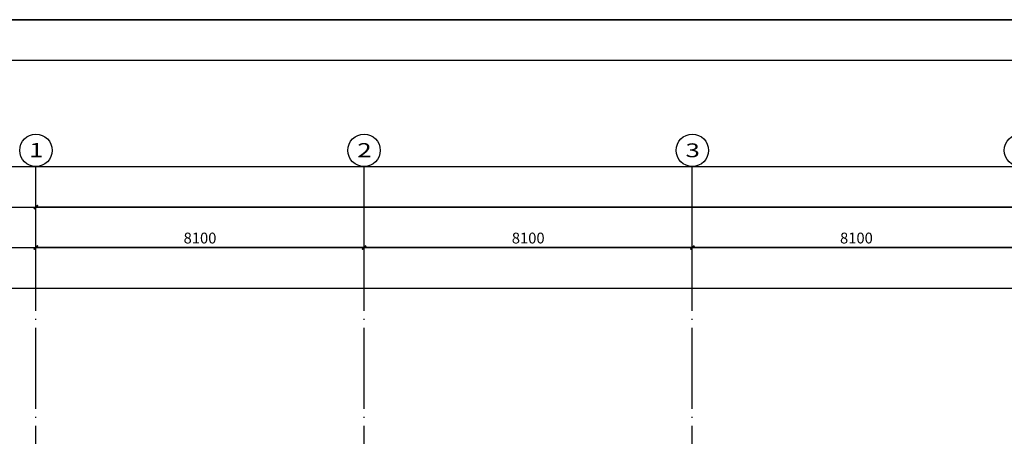
# Model space of a CAD drawing. Units: millimetres. Extents: x -858145 to 264884, y -66875 to 1478885.
# Drawn here: x -116096 to -91796, y 274142 to 284425 of the extents above; entities that cross this region are included whole.
import ezdxf
from ezdxf.enums import TextEntityAlignment as Align

# ---------------------------------------------------------------- set-up
doc = ezdxf.new("R2010")
doc.units = ezdxf.units.MM
doc.header["$LTSCALE"] = 1000
doc.linetypes.add('DOTE', pattern=[2.42, 2, -0.2, 0.02, -0.2])
doc.layers.get('0').update_dxf_attribs({"color": 255})
doc.layers.get('Defpoints').update_dxf_attribs({"color": 250})
for name, color, linetype in [('A-A-AXIS', 3, 'Continuous'), ('A-A-DOTE', 245, 'Continuous'), ('A-E-PATTERN', 157, 'Continuous'), ('A-P-WINDOW', 4, 'Continuous'), ('AXIS_TEXT', 7, 'Continuous')]:
    doc.layers.add(name, color=color, linetype=linetype)
doc.styles.add('A-DIM_T3', font='simhei.ttf', dxfattribs={"width": 0.8})
doc.styles.add('COMPLEX', font='COMPLEX')
doc.styles.add('UAD.NO1-HT', font='simhei.ttf', dxfattribs={"width": 0.8})
doc.dimstyles.new('A-DIM-100', dxfattribs={"dimtxt": 267.381974, "dimasz": 100, "dimexe": 250, "dimexo": 300, "dimgap": 100, "dimtad": 1, "dimdec": 0, "dimzin": 0, "dimdsep": 46, "dimtxsty": 'A-DIM_T3', "dimblk": 'ARCHTICK', "dimcen": 0.09, "dimclrt": 7, "dimazin": 2, "dimtfac": 1, "dimtdec": 0, "dimtix": 1, "dimtmove": 2, "dimatfit": 3, "dimfxl": 0, "dimtolj": 1, "dimtzin": 0, "dimarcsym": 0})

# ---------------------------------------------------------------- blocks, each defined once
blk = doc.blocks.new('_AXISO')
blk.add_circle((0, 0), 0.5)
at = {"layer": 'AXIS_TEXT', "style": 'COMPLEX', "width": 1.041667}
blk.add_attdef('A', text='', height=0.56, dxfattribs=at).set_placement((-0.25, -0.28), (0.25, -0.28), align=Align.FIT)
blk = doc.blocks.new('_ArchTick')
at = {"color": 73, "linetype": 'ByBlock', "const_width": 0.4}
blk.add_lwpolyline([(-0.5, -0.5), (0.5, 0.5)], dxfattribs=at)
blk = doc.blocks.new('*D591')
at = {"layer": 'A-A-AXIS', "color": 0, "lineweight": -2, "transparency": 16777216}
for p, q in [((-99496, 9900), (-99496, 10850)), ((-91396, 9900), (-91396, 10850)), ((-91396, 10600), (-99496, 10600))]:
    blk.add_line(p, q, dxfattribs=at)
at = {"layer": 'Defpoints', "color": 0, "transparency": 16777216}
for p in [(-99496, 10600), (-99496, 9600), (-91396, 9600)]:
    blk.add_point(p, dxfattribs=at)
at = {"layer": 'A-A-AXIS', "color": 0, "lineweight": -2, "transparency": 16777216, "xscale": 100, "yscale": 100, "zscale": 100, "rotation": 180}
blk.add_blockref('_ArchTick', (-99496, 10600), dxfattribs=at)
at = {"layer": 'A-A-AXIS', "color": 0, "lineweight": -2, "transparency": 16777216, "xscale": 100, "yscale": 100, "zscale": 100}
blk.add_blockref('_ArchTick', (-91396, 10600), dxfattribs=at)
at = {"layer": 'A-A-AXIS', "color": 7, "transparency": 16777216, "insert": (-95446, 10835), "char_height": 267.4, "attachment_point": 5, "style": 'A-DIM_T3'}
blk.add_mtext('\\A1;8100', dxfattribs=at)
blk = doc.blocks.new('*D592')
at = {"layer": 'A-A-AXIS', "color": 0, "lineweight": -2, "transparency": 16777216}
for p, q in [((-107596, 9900), (-107596, 10850)), ((-99496, 9900), (-99496, 10850)), ((-99496, 10600), (-107596, 10600))]:
    blk.add_line(p, q, dxfattribs=at)
at = {"layer": 'Defpoints', "color": 0, "transparency": 16777216}
for p in [(-107596, 10600), (-107596, 9600), (-99496, 9600)]:
    blk.add_point(p, dxfattribs=at)
at = {"layer": 'A-A-AXIS', "color": 0, "lineweight": -2, "transparency": 16777216, "xscale": 100, "yscale": 100, "zscale": 100, "rotation": 180}
blk.add_blockref('_ArchTick', (-107596, 10600), dxfattribs=at)
at = {"layer": 'A-A-AXIS', "color": 0, "lineweight": -2, "transparency": 16777216, "xscale": 100, "yscale": 100, "zscale": 100}
blk.add_blockref('_ArchTick', (-99496, 10600), dxfattribs=at)
at = {"layer": 'A-A-AXIS', "color": 7, "transparency": 16777216, "insert": (-103546, 10835), "char_height": 267.4, "attachment_point": 5, "style": 'A-DIM_T3'}
blk.add_mtext('\\A1;8100', dxfattribs=at)
blk = doc.blocks.new('*D593')
at = {"layer": 'A-A-AXIS', "color": 0, "lineweight": -2, "transparency": 16777216}
for p, q in [((-115696, 9900), (-115696, 10850)), ((-107596, 9900), (-107596, 10850)), ((-107596, 10600), (-115696, 10600))]:
    blk.add_line(p, q, dxfattribs=at)
at = {"layer": 'Defpoints', "color": 0, "transparency": 16777216}
for p in [(-115696, 10600), (-115696, 9600), (-107596, 9600)]:
    blk.add_point(p, dxfattribs=at)
at = {"layer": 'A-A-AXIS', "color": 0, "lineweight": -2, "transparency": 16777216, "xscale": 100, "yscale": 100, "zscale": 100, "rotation": 180}
blk.add_blockref('_ArchTick', (-115696, 10600), dxfattribs=at)
at = {"layer": 'A-A-AXIS', "color": 0, "lineweight": -2, "transparency": 16777216, "xscale": 100, "yscale": 100, "zscale": 100}
blk.add_blockref('_ArchTick', (-107596, 10600), dxfattribs=at)
at = {"layer": 'A-A-AXIS', "color": 7, "transparency": 16777216, "insert": (-111646, 10835), "char_height": 267.4, "attachment_point": 5, "style": 'A-DIM_T3'}
blk.add_mtext('\\A1;8100', dxfattribs=at)
blk = doc.blocks.new('*D594')
at = {"layer": 'A-A-AXIS', "color": 0, "lineweight": -2, "transparency": 16777216}
for p, q in [((-115696, 9900), (-115696, 11850)), ((-18496, 9900), (-18496, 11850)), ((-18496, 11600), (-115696, 11600))]:
    blk.add_line(p, q, dxfattribs=at)
at = {"layer": 'Defpoints', "color": 0, "transparency": 16777216}
for p in [(-115696, 11600), (-115696, 9600), (-18496, 9600)]:
    blk.add_point(p, dxfattribs=at)
at = {"layer": 'A-A-AXIS', "color": 0, "lineweight": -2, "transparency": 16777216, "xscale": 100, "yscale": 100, "zscale": 100, "rotation": 180}
blk.add_blockref('_ArchTick', (-115696, 11600), dxfattribs=at)
at = {"layer": 'A-A-AXIS', "color": 0, "lineweight": -2, "transparency": 16777216, "xscale": 100, "yscale": 100, "zscale": 100}
blk.add_blockref('_ArchTick', (-18496, 11600), dxfattribs=at)
at = {"layer": 'A-A-AXIS', "color": 7, "transparency": 16777216, "insert": (-67096, 11835), "char_height": 267.4, "attachment_point": 5, "style": 'A-DIM_T3'}
blk.add_mtext('\\A1;97200', dxfattribs=at)
blk = doc.blocks.new('A$C5FDC0AD4')
at = {"layer": 'A-E-PATTERN'}
h = blk.add_hatch(dxfattribs=at)
h.set_pattern_fill('石膏板', color=256, scale=50, style=0)
h.set_pattern_definition([(45, (115438.44, 42285.81), (-125, 125), [40, -136.7767]), (135, (115716.73, 42285.81), (-125, -125), [40, -136.7767])])
edge = h.paths.add_edge_path()
edge.add_arc((97231, 45350), 3900, -8.3665, 90, ccw=False)
edge.add_line((101089, 44783), (99635, 31423))
edge.add_arc((96951, 31716), 2700, 279.5803, 353.7842, ccw=False)
edge.add_line((97400, 29053), (97400, 29973))
edge.add_arc((96951, 31716), 1800, 284.4565, 353.7842)
edge.add_line((98740, 31521), (100199, 44913))
edge.add_arc((97231, 45350), 3000, 351.6329, 449.645)
edge.add_line((97249, 48350), (64419, 48350))
edge.add_line((64419, 48350), (62800, 31955))
edge.add_line((62800, 31955), (62800, 31550))
edge.add_line((62800, 31550), (56700, 31550))
edge.add_line((56700, 31550), (56700, 32150))
edge.add_line((56700, 32150), (23700, 32150))
edge.add_line((23700, 32150), (23700, 31550))
edge.add_line((23700, 31550), (16200, 31550))
edge.add_line((16200, 31550), (16200, 32150))
edge.add_line((16200, 32150), (1650, 32150))
edge.add_arc((1650, 29700), 2450, 90, 180)
edge.add_line((-800, 29700), (-800, -1150))
edge.add_arc((1650, -1150), 2450, 180, 270)
edge.add_line((1650, -3600), (16200, -3600))
edge.add_line((16200, -3600), (16200, -1850))
edge.add_line((16200, -1850), (23700, -1850))
edge.add_line((23700, -1850), (23700, -2250))
edge.add_line((23700, -2250), (56700, -2250))
edge.add_line((56700, -2250), (56700, -1850))
edge.add_line((56700, -1850), (63450, -1850))
edge.add_line((63450, -1850), (63450, -2256))
edge.add_line((63450, -2256), (64423, -10550))
edge.add_line((64423, -10550), (97249, -10550))
edge.add_arc((97231, -7550), 3000, 270.3555, 368.384)
edge.add_line((100199, -7113), (98740, 6279))
edge.add_arc((96951, 6084), 1800, 6.2153, 75.547)
edge.add_line((97400, 7827), (97400, 8747))
edge.add_arc((96951, 6084), 2700, 6.2156, 80.4193, ccw=False)
edge.add_line((99635, 6377), (101089, -6984))
edge.add_arc((97231, -7550), 3900, -90, 8.3495, ccw=False)
edge.add_line((97231, -11450), (64428, -11450))
edge.add_arc((64428, -10550), 900, 187.8712, 270, ccw=False)
edge.add_arc((491607, 46594), 431885, 186.61453, 187.61983, ccw=False)
edge.add_line((62597, -3154), (17100, -3175))
edge.add_line((17100, -3175), (17100, -3600))
edge.add_arc((16200, -3600), 900, 270, 360, ccw=False)
edge.add_line((16200, -4500), (1650, -4500))
edge.add_arc((1650, -1150), 3350, 180, 270, ccw=False)
edge.add_line((-1700, -1150), (-1623, 30415))
edge.add_arc((1650, 29700), 3350, 90, 167.6782, ccw=False)
edge.add_line((1650, 33050), (61966, 33050))
edge.add_arc((277450, 18900), 215949, 172.12885, 176.24301, ccw=False)
edge.add_arc((64428, 48350), 900, 90, 172.1288, ccw=False)
edge.add_line((64428, 49250), (97231, 49250))
blk = doc.blocks.new('平面图元-轴网-01F')
at = {"layer": 'A-A-AXIS'}
for p, q in [((-115696, 9600), (-115696, 12600)), ((-107596, 9600), (-107596, 12600)), ((-99496, 9600), (-99496, 12600))]:
    blk.add_line(p, q, dxfattribs=at)
at = {"layer": 'A-A-DOTE', "linetype": 'DOTE'}
for p, q in [((-115696, -56300), (-115696, 9600)), ((-107596, -56300), (-107596, 9600)), ((-99496, -56300), (-99496, 9600))]:
    blk.add_line(p, q, dxfattribs=at)
at = {"layer": 'Defpoints', "linetype": 'ByBlock'}
for points in [[(-122696, 12600), (-11496, 12600), (-11496, -59300), (-122696, -59300)], [(-121696, 11600), (-12496, 11600), (-12496, -58300), (-121696, -58300)], [(-120696, 10600), (-13496, 10600), (-13496, -57300), (-120696, -57300)], [(-119696, 9600), (-14496, 9600), (-14496, -56300), (-119696, -56300)]]:
    blk.add_lwpolyline(points, close=True, dxfattribs=at)
at = {"layer": 'A-A-AXIS'}
ref = blk.add_blockref('_AXISO', (-115696, 13000), dxfattribs=dict(at, xscale=800, yscale=800, zscale=800))
ref.add_attrib('A', '1', (-115865.7, 12830.3), dxfattribs={"color": 7, "height": 351.3, "style": 'UAD.NO1-HT', "width": 1.34375})
ref = blk.add_blockref('_AXISO', (-107596, 13000), dxfattribs=dict(at, xscale=800, yscale=800, zscale=800))
ref.add_attrib('A', '2', (-107765.7, 12830.3), dxfattribs={"color": 7, "height": 347.2, "style": 'UAD.NO1-HT', "width": 1.359375})
ref = blk.add_blockref('_AXISO', (-99496, 13000), dxfattribs=dict(at, xscale=800, yscale=800, zscale=800))
ref.add_attrib('A', '3', (-99665.7, 12830.3), dxfattribs={"color": 7, "height": 341.3, "style": 'UAD.NO1-HT', "width": 1.382813})
ref = blk.add_blockref('_AXISO', (-91396, 13000), dxfattribs=dict(at, xscale=800, yscale=800, zscale=800))
ref.add_attrib('A', '4', (-91565.7, 12830.3), dxfattribs={"color": 7, "height": 351.3, "style": 'UAD.NO1-HT', "width": 1.34375})
for p1, p2, distance, picture, middle in [((-18496, 9600), (-115696, 9600), -2000, '*D594', (-67096, 11835.2)), ((-107596, 9600), (-115696, 9600), -1000, '*D593', (-111646, 10835.2)), ((-99496, 9600), (-107596, 9600), -1000, '*D592', (-103546, 10835.2)), ((-91396, 9600), (-99496, 9600), -1000, '*D591', (-95446, 10835.2))]:
    dim = blk.add_aligned_dim(p1=p1, p2=p2, distance=distance, dimstyle='A-DIM-100', dxfattribs=at)
    dim.commit()
    dim.dimension.update_dxf_attribs({"geometry": picture, "text_midpoint": middle})

msp = doc.modelspace()

# ---------------------------------------------------------------- linework, layer by layer
msp.add_lwpolyline([(-128696, 200324.5), (19929, 200324.5), (19929, 284424.5), (-128696, 284424.5)], close=True)
at = {"layer": 'Defpoints', "linetype": 'ByBlock'}
for points in [[(-128696, 284424.5), (19929, 284424.5), (19929, 200324.5), (-128696, 200324.5)], [(-126196, 201324.5), (-126196, 262724.5), (-119696, 262724.5), (-119696, 283424.5), (10929, 283424.5), (10929, 201324.5)]]:
    msp.add_lwpolyline(points, close=True, dxfattribs=at)
at = {"layer": 'Defpoints'}
msp.add_lwpolyline([(10929, 283424.5), (10929, 201324.5), (-126196, 201324.5), (-126196, 262724.5), (-119696, 262724.5), (-119696, 283424.5)], close=True, dxfattribs=at)

# ---------------------------------------------------------------- block references
at = {"layer": 'A-A-AXIS'}
msp.add_blockref('平面图元-轴网-01F', (0, 268200), dxfattribs=at)

# ---------------------------------------------------------------- next in the draw order: block references
at = {"layer": 'A-P-WINDOW'}
msp.add_blockref('A$C5FDC0AD4', (-115396, 225950), dxfattribs=at)

# ---------------------------------------------------------------- next in the draw order: block references
at = {"layer": 'A-A-AXIS'}
msp.add_blockref('平面图元-轴网-01F', (0, 268200), dxfattribs=at)

doc.saveas('drawing.dxf')
